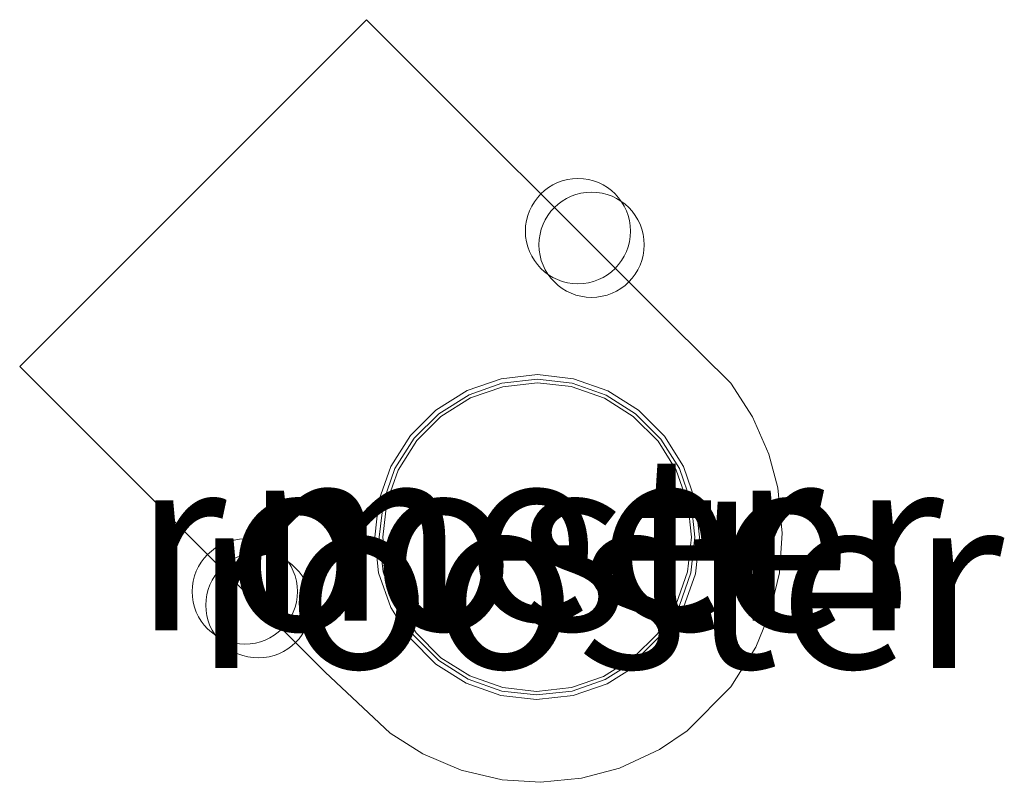
# Model space of a CAD drawing. Units: metres. Extents: x 140000 to 150000, y 550000 to 556250.
# Drawn here: x 147840 to 147854, y 554811 to 554822 of the extents above; entities that cross this region are included whole.
import ezdxf
from ezdxf.enums import TextEntityAlignment as Align

# ---------------------------------------------------------------- set-up
doc = ezdxf.new("R2010")
doc.units = ezdxf.units.M
doc.layers.get('0').update_dxf_attribs({"lineweight": 25})
for name, color, linetype, lineweight in [('B-ME-IE-INRICHTINGSELEMENT-GV-B7', 253, 'Continuous', 18), ('B-ME-IE-INRICHTINGSELEMENT-S-B2', 253, 'Continuous', 18), ('B-ME-KG-KADASTRAAL-DAKRAND-L-B1', 13, 'Continuous', 18), ('B-ME-OB-WATERLIJN-L-B1', 133, 'OB-WATERLIJN', 18), ('B-ME-OG-BEBOUWING-GV-B6', 173, 'Continuous', 18), ('B-ME-OG-WATER-GV-B6', 153, 'Continuous', 18)]:
    doc.layers.add(name, color=color, linetype=linetype, lineweight=lineweight)
doc.styles.add('NLCS-ISO', font='NLCS-ISO.TTF')
doc.linetypes.add('OB-WATERLIJN', pattern='A,10,[32,NLCS.SHX,S=2,R=0,X=0,Y=0],-12', length=22)

# ---------------------------------------------------------------- blocks, each defined once
blk = doc.blocks.new('dtb')
blk.add_circle((0, 0), 0.75)

msp = doc.modelspace()

# ---------------------------------------------------------------- linework, layer by layer
at = {"layer": 'B-ME-IE-INRICHTINGSELEMENT-GV-B7'}
for points in [[(147848.976, 554817.956, 5.33), (147849.814, 554817.13, 5.33), (147850.123, 554816.651, 5.33), (147850.354, 554816.12, 5.33), (147850.482, 554815.641, 5.33), (147850.547, 554814.991, 5.33), (147850.506, 554814.427, 5.33), (147850.371, 554813.859, 5.33), (147850.168, 554813.366, 5.33), (147849.814, 554812.802, 5.33), (147849.189, 554812.177, 5.33), (147848.794, 554811.909, 5.33), (147848.226, 554811.645, 5.33), (147847.683, 554811.499, 5.33), (147847.101, 554811.442, 5.33), (147846.553, 554811.477, 5.33), (147845.97, 554811.614, 5.33), (147845.424, 554811.846, 5.33), (147844.957, 554812.144, 5.33), (147844.032, 554813.013, 5.33), (147839.676, 554817.369, 5.33), (147844.62, 554822.312, 5.33), (147848.976, 554817.956, 5.33)], [(147847.567, 554812.68, 5.33), (147848.05, 554812.847, 5.33), (147848.496, 554813.127, 5.33), (147848.858, 554813.487, 5.33), (147849.138, 554813.932, 5.33), (147849.308, 554814.415, 5.33), (147849.367, 554814.937, 5.33), (147849.311, 554815.446, 5.33), (147849.138, 554815.942, 5.33), (147848.866, 554816.375, 5.33), (147848.496, 554816.747, 5.33), (147848.062, 554817.02, 5.33), (147847.57, 554817.193, 5.33), (147847.059, 554817.253, 5.33), (147846.537, 554817.194, 5.33), (147846.054, 554817.026, 5.33), (147845.608, 554816.748, 5.33), (147845.246, 554816.386, 5.33), (147844.966, 554815.942, 5.33), (147844.796, 554815.459, 5.33), (147844.737, 554814.937, 5.33), (147844.793, 554814.429, 5.33), (147844.966, 554813.932, 5.33), (147845.237, 554813.499, 5.33), (147845.608, 554813.127, 5.33), (147846.041, 554812.854, 5.33), (147846.536, 554812.68, 5.33), (147847.045, 554812.622, 5.33), (147847.567, 554812.68, 5.33)]]:
    msp.add_polyline3d(points, dxfattribs=at)
at = {"layer": 'B-ME-KG-KADASTRAAL-DAKRAND-L-B1'}
msp.add_polyline3d([(147847.539, 554817.082, 116.72), (147847.059, 554817.136, 116.72), (147846.562, 554817.081, 116.72), (147846.104, 554816.921, 116.72), (147845.68, 554816.656, 116.72), (147845.336, 554816.314, 116.72), (147845.07, 554815.891, 116.72), (147844.909, 554815.433, 116.72), (147844.852, 554814.937, 116.72), (147844.906, 554814.454, 116.72), (147845.07, 554813.982, 116.72), (147845.328, 554813.571, 116.72), (147845.681, 554813.217, 116.72), (147846.091, 554812.958, 116.72), (147846.563, 554812.792, 116.72), (147847.045, 554812.737, 116.72), (147847.542, 554812.792, 116.72), (147848, 554812.952, 116.72), (147848.423, 554813.217, 116.72), (147848.767, 554813.56, 116.72), (147849.034, 554813.982, 116.72), (147849.195, 554814.44, 116.72), (147849.252, 554814.937, 116.72), (147849.198, 554815.419, 116.72), (147849.034, 554815.891, 116.72), (147848.776, 554816.303, 116.72), (147848.423, 554816.656, 116.72), (147848.013, 554816.916, 116.72), (147847.539, 554817.082, 116.72)], dxfattribs=at)
at = {"layer": 'B-ME-OB-WATERLIJN-L-B1'}
msp.add_polyline3d([(147847.553, 554817.13, -0.4), (147847.059, 554817.187, -0.4), (147846.551, 554817.13, -0.4), (147846.082, 554816.967, -0.4), (147845.649, 554816.696, -0.4), (147845.297, 554816.345, -0.4), (147845.025, 554815.913, -0.4), (147844.86, 554815.444, -0.4), (147844.802, 554814.937, -0.4), (147844.857, 554814.443, -0.4), (147845.025, 554813.96, -0.4), (147845.288, 554813.539, -0.4), (147845.649, 554813.178, -0.4), (147846.069, 554812.913, -0.4), (147846.551, 554812.743, -0.4), (147847.045, 554812.687, -0.4), (147847.553, 554812.743, -0.4), (147848.022, 554812.906, -0.4), (147848.455, 554813.178, -0.4), (147848.807, 554813.528, -0.4), (147849.079, 554813.96, -0.4), (147849.244, 554814.429, -0.4), (147849.302, 554814.937, -0.4), (147849.247, 554815.431, -0.4), (147849.079, 554815.913, -0.4), (147848.815, 554816.334, -0.4), (147848.455, 554816.696, -0.4), (147848.034, 554816.961, -0.4), (147847.553, 554817.13, -0.4)], dxfattribs=at)
at = {"layer": 'B-ME-OG-BEBOUWING-GV-B6'}
msp.add_polyline3d([(147847.553, 554812.743, -0.4), (147847.045, 554812.687, -0.4), (147846.551, 554812.743, -0.4), (147846.069, 554812.913, -0.4), (147845.649, 554813.178, -0.4), (147845.288, 554813.539, -0.4), (147845.025, 554813.96, -0.4), (147844.857, 554814.443, -0.4), (147844.802, 554814.937, -0.4), (147844.86, 554815.444, -0.4), (147845.025, 554815.913, -0.4), (147845.297, 554816.345, -0.4), (147845.649, 554816.696, -0.4), (147846.082, 554816.967, -0.4), (147846.551, 554817.13, -0.4), (147847.059, 554817.187, -0.4), (147847.553, 554817.13, -0.4), (147848.034, 554816.961, -0.4), (147848.455, 554816.696, -0.4), (147848.815, 554816.334, -0.4), (147849.079, 554815.913, -0.4), (147849.247, 554815.431, -0.4), (147849.302, 554814.937, -0.4), (147849.244, 554814.429, -0.4), (147849.079, 554813.96, -0.4), (147848.807, 554813.528, -0.4), (147848.455, 554813.178, -0.4), (147848.022, 554812.906, -0.4), (147847.553, 554812.743, -0.4)], dxfattribs=at)
at = {"layer": 'B-ME-OG-WATER-GV-B6'}
msp.add_polyline3d([(147845.649, 554816.696, -0.4), (147845.297, 554816.345, -0.4), (147845.025, 554815.913, -0.4), (147844.86, 554815.444, -0.4), (147844.802, 554814.937, -0.4), (147844.857, 554814.443, -0.4), (147845.025, 554813.96, -0.4), (147845.288, 554813.539, -0.4), (147845.649, 554813.178, -0.4), (147846.069, 554812.913, -0.4), (147846.551, 554812.743, -0.4), (147847.045, 554812.687, -0.4), (147847.553, 554812.743, -0.4), (147848.022, 554812.906, -0.4), (147848.455, 554813.178, -0.4), (147848.807, 554813.528, -0.4), (147849.079, 554813.96, -0.4), (147849.244, 554814.429, -0.4), (147849.302, 554814.937, -0.4), (147849.247, 554815.431, -0.4), (147849.079, 554815.913, -0.4), (147848.815, 554816.334, -0.4), (147848.455, 554816.696, -0.4), (147848.034, 554816.961, -0.4), (147847.553, 554817.13, -0.4), (147847.059, 554817.187, -0.4), (147846.551, 554817.13, -0.4), (147846.082, 554816.967, -0.4), (147845.649, 554816.696, -0.4)], dxfattribs=at)
msp.add_polyline3d([(147845.649, 554816.696, -0.4), (147845.297, 554816.345, -0.4), (147845.025, 554815.913, -0.4), (147844.86, 554815.444, -0.4), (147844.802, 554814.937, -0.4), (147844.857, 554814.443, -0.4), (147845.025, 554813.96, -0.4), (147845.288, 554813.539, -0.4), (147845.649, 554813.178, -0.4), (147846.069, 554812.913, -0.4), (147846.551, 554812.743, -0.4), (147847.045, 554812.687, -0.4), (147847.553, 554812.743, -0.4), (147848.022, 554812.906, -0.4), (147848.455, 554813.178, -0.4), (147848.807, 554813.528, -0.4), (147849.079, 554813.96, -0.4), (147849.244, 554814.429, -0.4), (147849.302, 554814.937, -0.4), (147849.247, 554815.431, -0.4), (147849.079, 554815.913, -0.4), (147848.815, 554816.334, -0.4), (147848.455, 554816.696, -0.4), (147848.034, 554816.961, -0.4), (147847.553, 554817.13, -0.4), (147847.059, 554817.187, -0.4), (147846.551, 554817.13, -0.4), (147846.082, 554816.967, -0.4), (147845.649, 554816.696, -0.4)], dxfattribs=at)
msp.add_polyline3d([(147845.649, 554816.696, -0.4), (147845.297, 554816.345, -0.4), (147845.025, 554815.913, -0.4), (147844.86, 554815.444, -0.4), (147844.802, 554814.937, -0.4), (147844.857, 554814.443, -0.4), (147845.025, 554813.96, -0.4), (147845.288, 554813.539, -0.4), (147845.649, 554813.178, -0.4), (147846.069, 554812.913, -0.4), (147846.551, 554812.743, -0.4), (147847.045, 554812.687, -0.4), (147847.553, 554812.743, -0.4), (147848.022, 554812.906, -0.4), (147848.455, 554813.178, -0.4), (147848.807, 554813.528, -0.4), (147849.079, 554813.96, -0.4), (147849.244, 554814.429, -0.4), (147849.302, 554814.937, -0.4), (147849.247, 554815.431, -0.4), (147849.079, 554815.913, -0.4), (147848.815, 554816.334, -0.4), (147848.455, 554816.696, -0.4), (147848.034, 554816.961, -0.4), (147847.553, 554817.13, -0.4), (147847.059, 554817.187, -0.4), (147846.551, 554817.13, -0.4), (147846.082, 554816.967, -0.4), (147845.649, 554816.696, -0.4)], dxfattribs=at)
msp.add_polyline3d([(147845.649, 554816.696, -0.4), (147845.297, 554816.345, -0.4), (147845.025, 554815.913, -0.4), (147844.86, 554815.444, -0.4), (147844.802, 554814.937, -0.4), (147844.857, 554814.443, -0.4), (147845.025, 554813.96, -0.4), (147845.288, 554813.539, -0.4), (147845.649, 554813.178, -0.4), (147846.069, 554812.913, -0.4), (147846.551, 554812.743, -0.4), (147847.045, 554812.687, -0.4), (147847.553, 554812.743, -0.4), (147848.022, 554812.906, -0.4), (147848.455, 554813.178, -0.4), (147848.807, 554813.528, -0.4), (147849.079, 554813.96, -0.4), (147849.244, 554814.429, -0.4), (147849.302, 554814.937, -0.4), (147849.247, 554815.431, -0.4), (147849.079, 554815.913, -0.4), (147848.815, 554816.334, -0.4), (147848.455, 554816.696, -0.4), (147848.034, 554816.961, -0.4), (147847.553, 554817.13, -0.4), (147847.059, 554817.187, -0.4), (147846.551, 554817.13, -0.4), (147846.082, 554816.967, -0.4), (147845.649, 554816.696, -0.4)], dxfattribs=at)
msp.add_polyline3d([(147845.649, 554816.696, -0.4), (147845.297, 554816.345, -0.4), (147845.025, 554815.913, -0.4), (147844.86, 554815.444, -0.4), (147844.802, 554814.937, -0.4), (147844.857, 554814.443, -0.4), (147845.025, 554813.96, -0.4), (147845.288, 554813.539, -0.4), (147845.649, 554813.178, -0.4), (147846.069, 554812.913, -0.4), (147846.551, 554812.743, -0.4), (147847.045, 554812.687, -0.4), (147847.553, 554812.743, -0.4), (147848.022, 554812.906, -0.4), (147848.455, 554813.178, -0.4), (147848.807, 554813.528, -0.4), (147849.079, 554813.96, -0.4), (147849.244, 554814.429, -0.4), (147849.302, 554814.937, -0.4), (147849.247, 554815.431, -0.4), (147849.079, 554815.913, -0.4), (147848.815, 554816.334, -0.4), (147848.455, 554816.696, -0.4), (147848.034, 554816.961, -0.4), (147847.553, 554817.13, -0.4), (147847.059, 554817.187, -0.4), (147846.551, 554817.13, -0.4), (147846.082, 554816.967, -0.4), (147845.649, 554816.696, -0.4)], dxfattribs=at)
msp.add_polyline3d([(147845.649, 554816.696, -0.4), (147845.297, 554816.345, -0.4), (147845.025, 554815.913, -0.4), (147844.86, 554815.444, -0.4), (147844.802, 554814.937, -0.4), (147844.857, 554814.443, -0.4), (147845.025, 554813.96, -0.4), (147845.288, 554813.539, -0.4), (147845.649, 554813.178, -0.4), (147846.069, 554812.913, -0.4), (147846.551, 554812.743, -0.4), (147847.045, 554812.687, -0.4), (147847.553, 554812.743, -0.4), (147848.022, 554812.906, -0.4), (147848.455, 554813.178, -0.4), (147848.807, 554813.528, -0.4), (147849.079, 554813.96, -0.4), (147849.244, 554814.429, -0.4), (147849.302, 554814.937, -0.4), (147849.247, 554815.431, -0.4), (147849.079, 554815.913, -0.4), (147848.815, 554816.334, -0.4), (147848.455, 554816.696, -0.4), (147848.034, 554816.961, -0.4), (147847.553, 554817.13, -0.4), (147847.059, 554817.187, -0.4), (147846.551, 554817.13, -0.4), (147846.082, 554816.967, -0.4), (147845.649, 554816.696, -0.4)], dxfattribs=at)
msp.add_polyline3d([(147845.649, 554816.696, -0.4), (147845.297, 554816.345, -0.4), (147845.025, 554815.913, -0.4), (147844.86, 554815.444, -0.4), (147844.802, 554814.937, -0.4), (147844.857, 554814.443, -0.4), (147845.025, 554813.96, -0.4), (147845.288, 554813.539, -0.4), (147845.649, 554813.178, -0.4), (147846.069, 554812.913, -0.4), (147846.551, 554812.743, -0.4), (147847.045, 554812.687, -0.4), (147847.553, 554812.743, -0.4), (147848.022, 554812.906, -0.4), (147848.455, 554813.178, -0.4), (147848.807, 554813.528, -0.4), (147849.079, 554813.96, -0.4), (147849.244, 554814.429, -0.4), (147849.302, 554814.937, -0.4), (147849.247, 554815.431, -0.4), (147849.079, 554815.913, -0.4), (147848.815, 554816.334, -0.4), (147848.455, 554816.696, -0.4), (147848.034, 554816.961, -0.4), (147847.553, 554817.13, -0.4), (147847.059, 554817.187, -0.4), (147846.551, 554817.13, -0.4), (147846.082, 554816.967, -0.4), (147845.649, 554816.696, -0.4)], dxfattribs=at)

# ---------------------------------------------------------------- block references
at = {"layer": 'B-ME-IE-INRICHTINGSELEMENT-S-B2', "rotation": 90}
for p in [(147847.634, 554819.298, 5.876), (147847.828, 554819.104, 5.876), (147842.885, 554814.16, 5.876), (147843.079, 554813.966, 5.876)]:
    msp.add_blockref('dtb', p, dxfattribs=at)

# ---------------------------------------------------------------- texts
at = {"layer": 'B-ME-IE-INRICHTINGSELEMENT-GV-B7', "ltscale": 0.2, "style": 'NLCS-ISO'}
for p in [(147847.07, 554814.859), (147847.929, 554814.319)]:
    msp.add_text('rooster', height=2.5, dxfattribs=at).set_placement(p, align=Align.MIDDLE_CENTER)
at = {"layer": 'B-ME-OG-WATER-GV-B6', "ltscale": 0.2, "style": 'NLCS-ISO'}
msp.add_text('meer', height=2.5, dxfattribs=at).set_placement((147847.004, 554814.997), align=Align.MIDDLE_CENTER)
msp.add_text('meer', height=2.5, dxfattribs=at).set_placement((147847.004, 554814.997), align=Align.MIDDLE_CENTER)
msp.add_text('meer', height=2.5, dxfattribs=at).set_placement((147847.004, 554814.997), align=Align.MIDDLE_CENTER)
msp.add_text('meer', height=2.5, dxfattribs=at).set_placement((147847.004, 554814.997), align=Align.MIDDLE_CENTER)
msp.add_text('meer', height=2.5, dxfattribs=at).set_placement((147847.004, 554814.997), align=Align.MIDDLE_CENTER)
msp.add_text('meer', height=2.5, dxfattribs=at).set_placement((147847.004, 554814.997), align=Align.MIDDLE_CENTER)
msp.add_text('meer', height=2.5, dxfattribs=at).set_placement((147847.004, 554814.997), align=Align.MIDDLE_CENTER)

doc.saveas('drawing.dxf')
